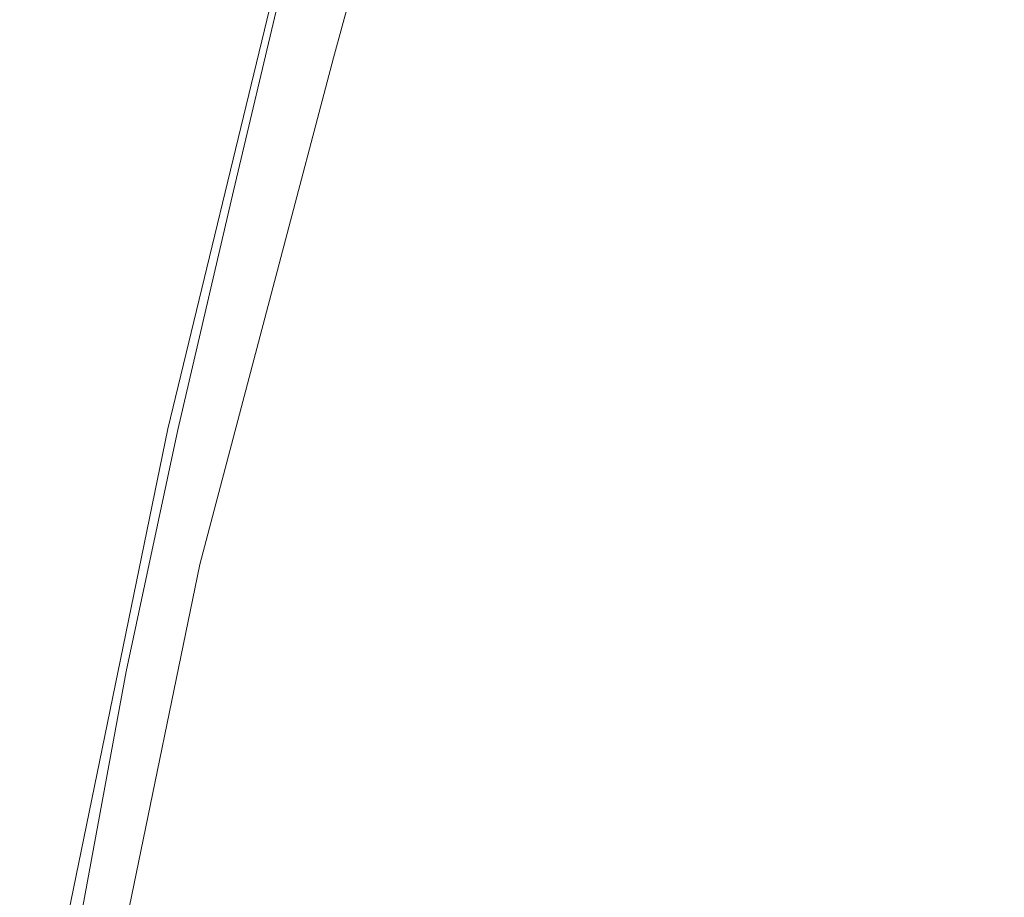
# Model space of a CAD drawing. Extents: x -190 to 190, y -500 to 0.
# Drawn here: x -189 to -146, y -208 to -170 of the extents above; entities that cross this region are included whole.
import ezdxf

# ---------------------------------------------------------------- set-up
doc = ezdxf.new("R2010")
doc.units = 0
doc.header["$LTSCALE"] = 500
doc.header["$MEASUREMENT"] = 0
doc.layers.add('NOVOTERM_CERAMIKA', color=7, linetype='Continuous')
doc.layers.add('NOVOTERM_DESKA', color=7, linetype='Continuous')

msp = doc.modelspace()

# ---------------------------------------------------------------- linework, layer by layer
at = {"layer": 'NOVOTERM_CERAMIKA', "lineweight": 0}
for points, invisible_edges in [([(-147.302, -165.241, -261.996), (-153.432, -171.944, -251.337), (-152.033, -159.28, -251.337), (-145.628, -152.73, -261.996)], 15), ([(-164.444, -171.779, -225.989), (-163.323, -161.843, -226.228), (-157.054, -156.019, -239.43), (-158.386, -165.744, -239.43)], 15), ([(-141.456, -158.834, -271.222), (-142.675, -174.257, -271.222), (-148.262, -180.934, -261.996), (-147.302, -165.241, -261.996)], 15), ([(-159.472, -178.522, -239.43), (-158.386, -165.744, -239.43), (-152.033, -159.28, -251.337), (-153.432, -171.944, -251.337)], 15), ([(-142.608, -159.262, -0.801), (-145.62, -167.391, -0.801), (-139.518, -171.186, -1.009), (-136.391, -163.374, -1.009)], 15), ([(-163.804, -170.228, -0.869), (-162.162, -164.727, -0.869), (-168.14, -161.189, -1.179), (-169.737, -166.885, -1.179)], 15), ([(-164.444, -171.779, -225.989), (-169.96, -177.042, -210.733), (-168.951, -166.674, -211.687), (-163.323, -161.843, -226.228)], 15), ([(-175.65, -162.708, -33.56), (-177.423, -169.752, -33.56), (-177.423, -169.979, -18.351), (-175.66, -163.125, -18.351)], 15), ([(-154.981, -168.977, -0.749), (-147.786, -173.237, -0.801), (-145.62, -167.391, -0.801), (-152.914, -162.859, -0.749)], 15), ([(-174.547, -163.173, -99.474), (-175.33, -166.964, -109.432), (-177.932, -174.327, -99.742), (-175.973, -166.081, -89.777)], 15), ([(-175.666, -163.376, -8.896), (-175.66, -163.125, -18.351), (-177.423, -169.979, -18.351), (-177.423, -170.115, -8.896)], 15), ([(-175.075, -163.835, -3.806), (-175.666, -163.376, -8.896), (-177.423, -170.115, -8.896), (-176.83, -170.495, -3.806)], 15), ([(-175.075, -163.835, -3.806), (-176.83, -170.495, -3.806), (-175.051, -171.455, -1.696), (-173.296, -164.88, -1.696)], 11), ([(-173.296, -164.88, -1.696), (-175.051, -171.455, -1.696), (-171.494, -173.328, -1.179), (-169.737, -166.885, -1.179)], 15), ([(-156.678, -174.245, -0.749), (-154.981, -168.977, -0.749), (-162.162, -164.727, -0.869), (-163.804, -170.228, -0.869)], 15), ([(-174.804, -168.179, -169.327), (-173.881, -165.443, -186.288), (-173.676, -169.773, -194.099), (-176.13, -174.806, -171.41)], 15), ([(-147.302, -165.241, -261.996), (-148.262, -180.934, -261.996), (-154.093, -187.886, -251.337), (-153.432, -171.944, -251.337)], 15), ([(-165.235, -184.78, -225.91), (-164.444, -171.779, -225.989), (-158.386, -165.744, -239.43), (-159.472, -178.522, -239.43)], 15), ([(-176.838, -168.022, -72.585), (-175.973, -166.081, -89.777), (-177.932, -174.327, -99.742), (-179.135, -177.295, -74.897)], 15), ([(-169.96, -177.042, -210.733), (-174.504, -181.598, -192.935), (-173.676, -169.773, -194.099), (-168.951, -166.674, -211.687)], 15), ([(-175.627, -169.061, -127.083), (-178.006, -176.898, -125.059), (-177.932, -174.327, -99.742), (-175.33, -166.964, -109.432)], 15), ([(-163.804, -170.228, -0.869), (-169.737, -166.885, -1.179), (-171.494, -173.328, -1.179), (-165.565, -176.451, -0.869)], 15), ([(-147.786, -173.237, -0.801), (-141.766, -176.804, -1.009), (-139.518, -171.186, -1.009), (-145.62, -167.391, -0.801)], 15), ([(-177.277, -169.183, -52.359), (-176.838, -168.022, -72.585), (-179.135, -177.295, -74.897), (-179.658, -178.607, -52.937)], 15), ([(-175.448, -169.466, -148.392), (-174.804, -168.179, -169.327), (-176.13, -174.806, -171.41), (-177.406, -176.873, -148.595)], 15), ([(-156.678, -174.245, -0.749), (-149.538, -178.27, -0.801), (-147.786, -173.237, -0.801), (-154.981, -168.977, -0.749)], 15), ([(-177.277, -169.183, -52.359), (-179.658, -178.607, -52.937), (-179.832, -179.135, -33.56), (-177.423, -169.752, -33.56)], 15), ([(-175.448, -169.466, -148.392), (-177.406, -176.873, -148.595), (-178.006, -176.898, -125.059), (-175.627, -169.061, -127.083)], 15), ([(-177.423, -169.752, -33.56), (-179.832, -179.135, -33.56), (-179.832, -179.249, -18.351), (-177.423, -169.979, -18.351)], 15), ([(-177.644, -185.511, -171.873), (-176.13, -174.806, -171.41), (-173.676, -169.773, -194.099), (-174.504, -181.598, -192.935)], 15), ([(-177.423, -170.115, -8.896), (-177.423, -169.979, -18.351), (-179.832, -179.249, -18.351), (-179.832, -179.317, -8.896)], 15), ([(-176.83, -170.495, -3.806), (-177.423, -170.115, -8.896), (-179.832, -179.317, -8.896), (-179.235, -179.633, -3.806)], 15), ([(-156.678, -174.245, -0.749), (-163.804, -170.228, -0.869), (-165.565, -176.451, -0.869), (-158.444, -180.202, -0.749)], 15), ([(-176.83, -170.495, -3.806), (-179.235, -179.633, -3.806), (-177.444, -180.49, -1.696), (-175.051, -171.455, -1.696)], 11), ([(-175.051, -171.455, -1.696), (-177.444, -180.49, -1.696), (-173.861, -182.182, -1.179), (-171.494, -173.328, -1.179)], 15), ([(-165.235, -184.78, -225.91), (-170.537, -190.52, -210.417), (-169.96, -177.042, -210.733), (-164.444, -171.779, -225.989)], 15), ([(-159.472, -178.522, -239.43), (-153.432, -171.944, -251.337), (-154.093, -187.886, -251.337), (-159.793, -194.662, -239.43)], 15), ([(-149.538, -178.27, -0.801), (-143.564, -181.641, -1.009), (-141.766, -176.804, -1.009), (-147.786, -173.237, -0.801)], 15), ([(-165.565, -176.451, -0.869), (-171.494, -173.328, -1.179), (-173.861, -182.182, -1.179), (-167.889, -185.002, -0.869)], 15), ([(-182.667, -191.213, -75.711), (-179.135, -177.295, -74.897), (-177.932, -174.327, -99.742), (-181.916, -190.089, -99.935)], 15), ([(-181.032, -189.47, -124.478), (-181.916, -190.089, -99.935), (-177.932, -174.327, -99.742), (-178.006, -176.898, -125.059)], 15), ([(-156.678, -174.245, -0.749), (-158.444, -180.202, -0.749), (-151.308, -183.962, -0.801), (-149.538, -178.27, -0.801)], 15), ([(-142.675, -174.257, -271.222), (-142.583, -192.87, -271.222), (-147.916, -199.973, -261.996), (-148.262, -180.934, -261.996)], 15), ([(-179.71, -188.297, -148.678), (-177.406, -176.873, -148.595), (-176.13, -174.806, -171.41), (-177.644, -185.511, -171.873)], 15), ([(-158.444, -180.202, -0.749), (-165.565, -176.451, -0.869), (-167.889, -185.002, -0.869), (-160.716, -188.389, -0.749)], 15), ([(-179.71, -188.297, -148.678), (-181.032, -189.47, -124.478), (-178.006, -176.898, -125.059), (-177.406, -176.873, -148.595)], 15), ([(-170.537, -190.52, -210.417), (-175.148, -195.648, -192.476), (-174.504, -181.598, -192.935), (-169.96, -177.042, -210.733)], 15), ([(-183.18, -192.259, -53.141), (-179.658, -178.607, -52.937), (-179.135, -177.295, -74.897), (-182.667, -191.213, -75.711)], 15), ([(-149.538, -178.27, -0.801), (-151.308, -183.962, -0.801), (-145.337, -187.111, -1.009), (-143.564, -181.641, -1.009)], 15), ([(-183.18, -192.259, -53.141), (-183.352, -192.644, -33.56), (-179.832, -179.135, -33.56), (-179.658, -178.607, -52.937)], 15), ([(-165.235, -184.78, -225.91), (-159.472, -178.522, -239.43), (-159.793, -194.662, -239.43), (-165.257, -201.175, -225.884)], 15), ([(-183.352, -192.644, -33.56), (-183.352, -192.689, -18.351), (-179.832, -179.249, -18.351), (-179.832, -179.135, -33.56)], 15), ([(-183.352, -192.717, -8.896), (-179.832, -179.317, -8.896), (-179.832, -179.249, -18.351), (-183.352, -192.689, -18.351)], 15), ([(-182.745, -192.968, -3.806), (-179.235, -179.633, -3.806), (-179.832, -179.317, -8.896), (-183.352, -192.717, -8.896)], 15), ([(-182.745, -192.968, -3.806), (-180.925, -193.686, -1.696), (-177.444, -180.49, -1.696), (-179.235, -179.633, -3.806)], 13), ([(-158.444, -180.202, -0.749), (-160.716, -188.389, -0.749), (-153.529, -191.785, -0.801), (-151.308, -183.962, -0.801)], 15), ([(-180.925, -193.686, -1.696), (-177.286, -195.112, -1.179), (-173.861, -182.182, -1.179), (-177.444, -180.49, -1.696)], 15), ([(-148.262, -180.934, -261.996), (-147.916, -199.973, -261.996), (-153.455, -207.339, -251.337), (-154.093, -187.886, -251.337)], 15), ([(-178.835, -200.069, -171.614), (-177.644, -185.511, -171.873), (-174.504, -181.598, -192.935), (-175.148, -195.648, -192.476)], 15), ([(-171.22, -197.49, -0.869), (-167.889, -185.002, -0.869), (-173.861, -182.182, -1.179), (-177.286, -195.112, -1.179)], 15), ([(-151.308, -183.962, -0.801), (-153.529, -191.785, -0.801), (-147.515, -194.628, -1.009), (-145.337, -187.111, -1.009)], 15), ([(-165.235, -184.78, -225.91), (-165.257, -201.175, -225.884), (-170.381, -207.336, -210.311), (-170.537, -190.52, -210.417)], 15), ([(-163.934, -200.346, -0.749), (-160.716, -188.389, -0.749), (-167.889, -185.002, -0.869), (-171.22, -197.49, -0.869)], 15), ([(-181.697, -203.635, -148.695), (-179.71, -188.297, -148.678), (-177.644, -185.511, -171.873), (-178.835, -200.069, -171.614)], 15), ([(-141.711, -189.028, -1.355), (-145.337, -187.111, -1.009), (-147.515, -194.628, -1.009), (-143.861, -196.36, -1.355)], 15), ([(-159.793, -194.662, -239.43), (-154.093, -187.886, -251.337), (-153.455, -207.339, -251.337), (-158.832, -214.473, -239.43)], 15), ([(-181.697, -203.635, -148.695), (-183.831, -206.196, -124.582), (-181.032, -189.47, -124.478), (-179.71, -188.297, -148.678)], 15), ([(-163.934, -200.346, -0.749), (-156.633, -203.209, -0.801), (-153.529, -191.785, -0.801), (-160.716, -188.389, -0.749)], 15), ([(-183.831, -206.196, -124.582), (-185.329, -207.991, -100.022), (-181.916, -190.089, -99.935), (-181.032, -189.47, -124.478)], 15), ([(-186.283, -209.255, -75.759), (-182.667, -191.213, -75.711), (-181.916, -190.089, -99.935), (-185.329, -207.991, -100.022)], 15), ([(-170.537, -190.52, -210.417), (-170.381, -207.336, -210.311), (-175.061, -213.058, -192.322), (-175.148, -195.648, -192.476)], 15), ([(-186.795, -210.009, -53.153), (-183.18, -192.259, -53.141), (-182.667, -191.213, -75.711), (-186.283, -209.255, -75.759)], 15), ([(-156.633, -203.209, -0.801), (-150.524, -205.607, -1.009), (-147.515, -194.628, -1.009), (-153.529, -191.785, -0.801)], 15), ([(-186.795, -210.009, -53.153), (-186.965, -210.269, -33.56), (-183.352, -192.644, -33.56), (-183.18, -192.259, -53.141)], 15), ([(-186.965, -210.269, -33.56), (-186.965, -210.28, -18.351), (-183.352, -192.689, -18.351), (-183.352, -192.644, -33.56)], 15), ([(-186.965, -210.287, -8.896), (-183.352, -192.717, -8.896), (-183.352, -192.689, -18.351), (-186.965, -210.28, -18.351)], 15), ([(-186.348, -210.47, -3.806), (-182.745, -192.968, -3.806), (-183.352, -192.717, -8.896), (-186.965, -210.287, -8.896)], 15), ([(-186.348, -210.47, -3.806), (-184.496, -211.01, -1.696), (-180.925, -193.686, -1.696), (-182.745, -192.968, -3.806)], 13), ([(-140.558, -214.778, -271.222), (-145.669, -222.521, -261.996), (-147.916, -199.973, -261.996), (-142.583, -192.87, -271.222)], 15), ([(-184.496, -211.01, -1.696), (-180.791, -212.088, -1.179), (-177.286, -195.112, -1.179), (-180.925, -193.686, -1.696)], 15), ([(-165.257, -201.175, -225.884), (-159.793, -194.662, -239.43), (-158.832, -214.473, -239.43), (-164.017, -221.365, -225.884)], 15), ([(-146.812, -207.068, -1.355), (-143.861, -196.36, -1.355), (-147.515, -194.628, -1.009), (-150.524, -205.607, -1.009)], 15), ([(-174.617, -213.885, -0.869), (-171.22, -197.49, -0.869), (-177.286, -195.112, -1.179), (-180.791, -212.088, -1.179)], 15), ([(-178.835, -200.069, -171.614), (-175.148, -195.648, -192.476), (-175.061, -213.058, -192.322), (-179.191, -218.254, -171.527)], 15), ([(-144.646, -207.945, -3.21), (-141.731, -197.395, -3.21), (-143.861, -196.36, -1.355), (-146.812, -207.068, -1.355)], 14), ([(-167.2, -216.044, -0.749), (-163.934, -200.346, -0.749), (-171.22, -197.49, -0.869), (-174.617, -213.885, -0.869)], 15), ([(-181.697, -203.635, -148.695), (-178.835, -200.069, -171.614), (-179.191, -218.254, -171.527), (-182.703, -222.781, -148.701)], 15), ([(-145.669, -222.521, -261.996), (-150.96, -230.532, -251.337), (-153.455, -207.339, -251.337), (-147.916, -199.973, -261.996)], 15), ([(-167.2, -216.044, -0.749), (-159.769, -218.208, -0.801), (-156.633, -203.209, -0.801), (-163.934, -200.346, -0.749)], 15), ([(-165.257, -201.175, -225.884), (-164.017, -221.365, -225.884), (-168.98, -228.005, -210.311), (-170.381, -207.336, -210.311)], 15), ([(-159.769, -218.208, -0.801), (-153.55, -220.021, -1.009), (-150.524, -205.607, -1.009), (-156.633, -203.209, -0.801)], 15), ([(-181.697, -203.635, -148.695), (-182.703, -222.781, -148.701), (-185.527, -226.493, -124.617), (-183.831, -206.196, -124.582)], 15), ([(-149.772, -221.127, -1.355), (-146.812, -207.068, -1.355), (-150.524, -205.607, -1.009), (-153.55, -220.021, -1.009)], 15), ([(-183.831, -206.196, -124.582), (-185.527, -226.493, -124.617), (-187.593, -229.247, -100.05), (-185.329, -207.991, -100.022)], 15), ([(-170.381, -207.336, -210.311), (-168.98, -228.005, -210.311), (-173.691, -234.381, -192.322), (-175.061, -213.058, -192.322)], 15), ([(-156.073, -238.263, -239.43), (-158.832, -214.473, -239.43), (-153.455, -207.339, -251.337), (-150.96, -230.532, -251.337)], 15), ([(-147.567, -221.797, -3.21), (-144.646, -207.945, -3.21), (-146.812, -207.068, -1.355), (-149.772, -221.127, -1.355)], 14), ([(-186.283, -209.255, -75.759), (-185.329, -207.991, -100.022), (-187.593, -229.247, -100.05), (-188.833, -230.9, -75.775)], 15), ([(-147.567, -221.797, -3.21), (-146.068, -222.304, -7.946), (-143.175, -208.594, -7.946), (-144.646, -207.945, -3.21)], 15)]:
    msp.add_3dface(points, dxfattribs=dict(at, invisible_edges=invisible_edges))
at = {"layer": 'NOVOTERM_DESKA', "lineweight": 0}
for points, invisible_edges in [([(-179.453, -177.284, 27.592), (-176.943, -166.742, 27.592), (-177.288, -166.742, 26.725), (-179.803, -177.284, 26.725)], 15), ([(-179.803, -177.284, 26.725), (-177.288, -166.742, 26.725), (-177.288, -166.742, 25.792), (-179.803, -177.284, 25.792)], 15), ([(-179.803, -177.284, 21.607), (-177.288, -166.742, 21.607), (-177.288, -166.742, 20.569), (-179.803, -177.284, 20.569)], 15), ([(-179.803, -177.284, 20.569), (-177.288, -166.742, 20.569), (-177.288, -166.742, 19.584), (-179.803, -177.284, 19.584)], 15), ([(-179.803, -177.284, 19.584), (-177.288, -166.742, 19.584), (-177.288, -166.742, 18.675), (-179.803, -177.284, 18.675)], 15), ([(-179.803, -177.284, 18.675), (-177.288, -166.742, 18.675), (-177.288, -166.742, 17.868), (-179.803, -177.284, 17.868)], 15), ([(-179.803, -177.284, 21.607), (-179.803, -177.284, 22.673), (-177.288, -166.742, 22.673), (-177.288, -166.742, 21.607)], 15), ([(-179.803, -177.284, 22.673), (-179.803, -177.284, 23.742), (-177.288, -166.742, 23.742), (-177.288, -166.742, 22.673)], 15), ([(-179.803, -177.284, 23.742), (-179.803, -177.284, 24.79), (-177.288, -166.742, 24.79), (-177.288, -166.742, 23.742)], 15), ([(-179.803, -177.284, 24.79), (-179.803, -177.284, 25.792), (-177.288, -166.742, 25.792), (-177.288, -166.742, 24.79)], 15), ([(-179.453, -177.284, 16.618), (-179.803, -177.284, 17.186), (-177.288, -166.742, 17.186), (-176.943, -166.742, 16.618)], 15), ([(-179.803, -177.284, 17.186), (-179.803, -177.284, 17.868), (-177.288, -166.742, 17.868), (-177.288, -166.742, 17.186)], 15), ([(-179.487, -187.723, 11.68), (-170.959, -187.714, 12.867), (-166.223, -166.828, 12.867), (-174.514, -166.838, 11.68)], 15), ([(-179.487, -187.723, -1.704), (-174.514, -166.838, -1.704), (-166.223, -166.828, -2.223), (-170.959, -187.714, -2.223)], 15), ([(-178.402, -177.282, 28.398), (-175.906, -166.741, 28.398), (-176.943, -166.742, 27.592), (-179.453, -177.284, 27.592)], 11), ([(-178.402, -177.282, 16.152), (-179.453, -177.284, 16.618), (-176.943, -166.742, 16.618), (-175.906, -166.741, 16.152)], 13), ([(-176.3, -177.28, 29.148), (-173.833, -166.738, 29.148), (-175.906, -166.741, 28.398), (-178.402, -177.282, 28.398)], 15), ([(-176.3, -177.28, 15.776), (-178.402, -177.282, 16.152), (-175.906, -166.741, 16.152), (-173.833, -166.738, 15.776)], 15), ([(-176.3, -177.28, 29.148), (-172.796, -177.276, 29.848), (-170.379, -166.734, 29.848), (-173.833, -166.738, 29.148)], 15), ([(-176.3, -177.28, 15.776), (-173.833, -166.738, 15.776), (-170.379, -166.734, 15.477), (-172.796, -177.276, 15.477)], 15), ([(-172.796, -177.276, 29.848), (-167.54, -177.27, 30.5), (-165.197, -166.728, 30.5), (-170.379, -166.734, 29.848)], 15), ([(-172.796, -177.276, 15.477), (-170.379, -166.734, 15.477), (-165.197, -166.728, 15.245), (-167.54, -177.27, 15.245)], 15), ([(-170.959, -187.714, 12.867), (-153.904, -187.696, 13.726), (-149.641, -166.808, 13.726), (-166.223, -166.828, 12.867)], 15), ([(-170.959, -187.714, -2.223), (-166.223, -166.828, -2.223), (-149.641, -166.808, -2.525), (-153.904, -187.696, -2.525)], 15), ([(-167.54, -177.27, 30.5), (-160.182, -177.262, 31.111), (-157.942, -166.72, 31.111), (-165.197, -166.728, 30.5)], 15), ([(-167.54, -177.27, 15.245), (-165.197, -166.728, 15.245), (-157.942, -166.72, 15.067), (-160.182, -177.262, 15.067)], 15), ([(-160.182, -177.262, 31.111), (-150.371, -177.251, 31.684), (-148.269, -166.708, 31.684), (-157.942, -166.72, 31.111)], 15), ([(-160.182, -177.262, 15.067), (-157.942, -166.72, 15.067), (-148.269, -166.708, 14.931), (-150.371, -177.251, 14.931)], 15), ([(-125.479, -187.666, -2.706), (-153.904, -187.696, -2.525), (-149.641, -166.808, -2.525), (-122.006, -166.775, -2.706)], 15), ([(-125.479, -187.666, 14.242), (-122.006, -166.775, 14.242), (-149.641, -166.808, 13.726), (-153.904, -187.696, 13.726)], 15), ([(-137.757, -177.236, 14.825), (-150.371, -177.251, 14.931), (-148.269, -166.708, 14.931), (-135.832, -166.694, 14.825)], 15), ([(-137.757, -177.236, 32.225), (-135.832, -166.694, 32.225), (-148.269, -166.708, 31.684), (-150.371, -177.251, 31.684)], 15), ([(-179.487, -187.723, 11.68), (-174.514, -166.838, 11.68), (-177.277, -166.842, 10.181), (-182.329, -187.726, 10.181)], 11), ([(-179.487, -187.723, -1.704), (-182.329, -187.726, -0.874), (-177.277, -166.842, -0.874), (-174.514, -166.838, -1.704)], 13), ([(-182.329, -187.726, 10.181), (-177.277, -166.842, 10.181), (-177.277, -166.842, 8.386), (-182.329, -187.726, 8.386)], 15), ([(-182.329, -187.726, 4.153), (-177.277, -166.842, 4.153), (-177.277, -166.842, 2.105), (-182.329, -187.726, 2.105)], 15), ([(-182.329, -187.726, 2.105), (-177.277, -166.842, 2.105), (-177.277, -166.842, 0.364), (-182.329, -187.726, 0.364)], 15), ([(-182.329, -187.726, 4.153), (-182.329, -187.726, 6.312), (-177.277, -166.842, 6.312), (-177.277, -166.842, 4.153)], 15), ([(-182.329, -187.726, 6.312), (-182.329, -187.726, 8.386), (-177.277, -166.842, 8.386), (-177.277, -166.842, 6.312)], 15), ([(-182.329, -187.726, -0.874), (-182.329, -187.726, 0.364), (-177.277, -166.842, 0.364), (-177.277, -166.842, -0.874)], 15), ([(-181.89, -187.78, 27.592), (-179.453, -177.284, 27.592), (-179.803, -177.284, 26.725), (-182.245, -187.78, 26.725)], 15), ([(-182.245, -187.78, 26.725), (-179.803, -177.284, 26.725), (-179.803, -177.284, 25.792), (-182.245, -187.78, 25.792)], 15), ([(-182.245, -187.78, 21.607), (-179.803, -177.284, 21.607), (-179.803, -177.284, 20.569), (-182.245, -187.78, 20.569)], 15), ([(-182.245, -187.78, 20.569), (-179.803, -177.284, 20.569), (-179.803, -177.284, 19.584), (-182.245, -187.78, 19.584)], 15), ([(-182.245, -187.78, 19.584), (-179.803, -177.284, 19.584), (-179.803, -177.284, 18.675), (-182.245, -187.78, 18.675)], 15), ([(-182.245, -187.78, 18.675), (-179.803, -177.284, 18.675), (-179.803, -177.284, 17.868), (-182.245, -187.78, 17.868)], 15), ([(-182.245, -187.78, 21.607), (-182.245, -187.78, 22.673), (-179.803, -177.284, 22.673), (-179.803, -177.284, 21.607)], 15), ([(-182.245, -187.78, 22.673), (-182.245, -187.78, 23.742), (-179.803, -177.284, 23.742), (-179.803, -177.284, 22.673)], 15), ([(-182.245, -187.78, 23.742), (-182.245, -187.78, 24.79), (-179.803, -177.284, 24.79), (-179.803, -177.284, 23.742)], 15), ([(-182.245, -187.78, 24.79), (-182.245, -187.78, 25.792), (-179.803, -177.284, 25.792), (-179.803, -177.284, 24.79)], 15), ([(-181.89, -187.78, 16.618), (-182.245, -187.78, 17.186), (-179.803, -177.284, 17.186), (-179.453, -177.284, 16.618)], 15), ([(-182.245, -187.78, 17.186), (-182.245, -187.78, 17.868), (-179.803, -177.284, 17.868), (-179.803, -177.284, 17.186)], 15), ([(-180.825, -187.778, 28.398), (-178.402, -177.282, 28.398), (-179.453, -177.284, 27.592), (-181.89, -187.78, 27.592)], 11), ([(-180.825, -187.778, 16.152), (-181.89, -187.78, 16.618), (-179.453, -177.284, 16.618), (-178.402, -177.282, 16.152)], 13), ([(-178.694, -187.776, 29.148), (-176.3, -177.28, 29.148), (-178.402, -177.282, 28.398), (-180.825, -187.778, 28.398)], 15), ([(-178.694, -187.776, 15.776), (-180.825, -187.778, 16.152), (-178.402, -177.282, 16.152), (-176.3, -177.28, 15.776)], 15), ([(-178.694, -187.776, 29.148), (-175.142, -187.773, 29.848), (-172.796, -177.276, 29.848), (-176.3, -177.28, 29.148)], 15), ([(-178.694, -187.776, 15.776), (-176.3, -177.28, 15.776), (-172.796, -177.276, 15.477), (-175.142, -187.773, 15.477)], 15), ([(-175.142, -187.773, 29.848), (-169.815, -187.767, 30.5), (-167.54, -177.27, 30.5), (-172.796, -177.276, 29.848)], 15), ([(-175.142, -187.773, 15.477), (-172.796, -177.276, 15.477), (-167.54, -177.27, 15.245), (-169.815, -187.767, 15.245)], 15), ([(-169.815, -187.767, 30.5), (-162.357, -187.759, 31.111), (-160.182, -177.262, 31.111), (-167.54, -177.27, 30.5)], 15), ([(-169.815, -187.767, 15.245), (-167.54, -177.27, 15.245), (-160.182, -177.262, 15.067), (-162.357, -187.759, 15.067)], 15), ([(-162.357, -187.759, 31.111), (-152.413, -187.749, 31.684), (-150.371, -177.251, 31.684), (-160.182, -177.262, 31.111)], 15), ([(-162.357, -187.759, 15.067), (-160.182, -177.262, 15.067), (-150.371, -177.251, 14.931), (-152.413, -187.749, 14.931)], 15), ([(-139.627, -187.735, 14.825), (-152.413, -187.749, 14.931), (-150.371, -177.251, 14.931), (-137.757, -177.236, 14.825)], 15), ([(-139.627, -187.735, 32.225), (-137.757, -177.236, 32.225), (-150.371, -177.251, 31.684), (-152.413, -187.749, 31.684)], 15), ([(-183.799, -209.037, 11.68), (-179.487, -187.723, 11.68), (-182.329, -187.726, 10.181), (-186.71, -209.04, 10.181)], 11), ([(-183.799, -209.037, -1.704), (-186.71, -209.04, -0.874), (-182.329, -187.726, -0.874), (-179.487, -187.723, -1.704)], 13), ([(-186.71, -209.04, 10.181), (-182.329, -187.726, 10.181), (-182.329, -187.726, 8.386), (-186.71, -209.04, 8.386)], 15), ([(-186.71, -209.04, 4.153), (-182.329, -187.726, 4.153), (-182.329, -187.726, 2.105), (-186.71, -209.04, 2.105)], 15), ([(-186.71, -209.04, 2.105), (-182.329, -187.726, 2.105), (-182.329, -187.726, 0.364), (-186.71, -209.04, 0.364)], 15), ([(-186.71, -209.04, 4.153), (-186.71, -209.04, 6.312), (-182.329, -187.726, 6.312), (-182.329, -187.726, 4.153)], 15), ([(-186.71, -209.04, 6.312), (-186.71, -209.04, 8.386), (-182.329, -187.726, 8.386), (-182.329, -187.726, 6.312)], 15), ([(-186.71, -209.04, -0.874), (-186.71, -209.04, 0.364), (-182.329, -187.726, 0.364), (-182.329, -187.726, -0.874)], 15), ([(-184.16, -198.383, 27.592), (-181.89, -187.78, 27.592), (-182.245, -187.78, 26.725), (-184.52, -198.383, 26.725)], 15), ([(-184.52, -198.383, 26.725), (-182.245, -187.78, 26.725), (-182.245, -187.78, 25.792), (-184.52, -198.383, 25.792)], 15), ([(-184.52, -198.383, 21.607), (-182.245, -187.78, 21.607), (-182.245, -187.78, 20.569), (-184.52, -198.383, 20.569)], 15), ([(-184.52, -198.383, 20.569), (-182.245, -187.78, 20.569), (-182.245, -187.78, 19.584), (-184.52, -198.383, 19.584)], 15), ([(-184.52, -198.383, 19.584), (-182.245, -187.78, 19.584), (-182.245, -187.78, 18.675), (-184.52, -198.383, 18.675)], 15), ([(-184.52, -198.383, 18.675), (-182.245, -187.78, 18.675), (-182.245, -187.78, 17.868), (-184.52, -198.383, 17.868)], 15), ([(-184.52, -198.383, 21.607), (-184.52, -198.383, 22.673), (-182.245, -187.78, 22.673), (-182.245, -187.78, 21.607)], 15), ([(-184.52, -198.383, 22.673), (-184.52, -198.383, 23.742), (-182.245, -187.78, 23.742), (-182.245, -187.78, 22.673)], 15), ([(-184.52, -198.383, 23.742), (-184.52, -198.383, 24.79), (-182.245, -187.78, 24.79), (-182.245, -187.78, 23.742)], 15), ([(-184.52, -198.383, 24.79), (-184.52, -198.383, 25.792), (-182.245, -187.78, 25.792), (-182.245, -187.78, 24.79)], 15), ([(-184.16, -198.383, 16.618), (-184.52, -198.383, 17.186), (-182.245, -187.78, 17.186), (-181.89, -187.78, 16.618)], 15), ([(-184.52, -198.383, 17.186), (-184.52, -198.383, 17.868), (-182.245, -187.78, 17.868), (-182.245, -187.78, 17.186)], 15), ([(-183.081, -198.382, 28.398), (-180.825, -187.778, 28.398), (-181.89, -187.78, 27.592), (-184.16, -198.383, 27.592)], 11), ([(-183.081, -198.382, 16.152), (-184.16, -198.383, 16.618), (-181.89, -187.78, 16.618), (-180.825, -187.778, 16.152)], 13), ([(-183.799, -209.037, 11.68), (-175.066, -209.03, 12.867), (-170.959, -187.714, 12.867), (-179.487, -187.723, 11.68)], 15), ([(-183.799, -209.037, -1.704), (-179.487, -187.723, -1.704), (-170.959, -187.714, -2.223), (-175.066, -209.03, -2.223)], 15), ([(-180.924, -198.38, 29.148), (-178.694, -187.776, 29.148), (-180.825, -187.778, 28.398), (-183.081, -198.382, 28.398)], 15), ([(-180.924, -198.38, 15.776), (-183.081, -198.382, 16.152), (-180.825, -187.778, 16.152), (-178.694, -187.776, 15.776)], 15), ([(-180.924, -198.38, 29.148), (-177.328, -198.376, 29.848), (-175.142, -187.773, 29.848), (-178.694, -187.776, 29.148)], 15), ([(-180.924, -198.38, 15.776), (-178.694, -187.776, 15.776), (-175.142, -187.773, 15.477), (-177.328, -198.376, 15.477)], 15), ([(-177.328, -198.376, 29.848), (-171.934, -198.371, 30.5), (-169.815, -187.767, 30.5), (-175.142, -187.773, 29.848)], 15), ([(-177.328, -198.376, 15.477), (-175.142, -187.773, 15.477), (-169.815, -187.767, 15.245), (-171.934, -198.371, 15.245)], 15), ([(-175.066, -209.03, 12.867), (-157.6, -209.016, 13.726), (-153.904, -187.696, 13.726), (-170.959, -187.714, 12.867)], 15), ([(-175.066, -209.03, -2.223), (-170.959, -187.714, -2.223), (-153.904, -187.696, -2.525), (-157.6, -209.016, -2.525)], 15), ([(-171.934, -198.371, 30.5), (-164.382, -198.364, 31.111), (-162.357, -187.759, 31.111), (-169.815, -187.767, 30.5)], 15), ([(-171.934, -198.371, 15.245), (-169.815, -187.767, 15.245), (-162.357, -187.759, 15.067), (-164.382, -198.364, 15.067)], 15), ([(-164.382, -198.364, 31.111), (-154.314, -198.355, 31.684), (-152.413, -187.749, 31.684), (-162.357, -187.759, 31.111)], 15), ([(-164.382, -198.364, 15.067), (-162.357, -187.759, 15.067), (-152.413, -187.749, 14.931), (-154.314, -198.355, 14.931)], 15), ([(-128.49, -208.993, -2.706), (-157.6, -209.016, -2.525), (-153.904, -187.696, -2.525), (-125.479, -187.666, -2.706)], 15), ([(-128.49, -208.993, 14.242), (-125.479, -187.666, 14.242), (-153.904, -187.696, 13.726), (-157.6, -209.016, 13.726)], 15), ([(-141.368, -198.343, 14.825), (-154.314, -198.355, 14.931), (-152.413, -187.749, 14.931), (-139.627, -187.735, 14.825)], 15), ([(-141.368, -198.343, 32.225), (-139.627, -187.735, 32.225), (-152.413, -187.749, 31.684), (-154.314, -198.355, 31.684)], 15), ([(-186.168, -209.245, 27.592), (-184.16, -198.383, 27.592), (-184.52, -198.383, 26.725), (-186.531, -209.246, 26.725)], 15), ([(-186.531, -209.246, 26.725), (-184.52, -198.383, 26.725), (-184.52, -198.383, 25.792), (-186.531, -209.246, 25.792)], 15), ([(-186.531, -209.246, 21.607), (-184.52, -198.383, 21.607), (-184.52, -198.383, 20.569), (-186.531, -209.246, 20.569)], 15), ([(-186.531, -209.246, 20.569), (-184.52, -198.383, 20.569), (-184.52, -198.383, 19.584), (-186.531, -209.246, 19.584)], 15), ([(-186.531, -209.246, 19.584), (-184.52, -198.383, 19.584), (-184.52, -198.383, 18.675), (-186.531, -209.246, 18.675)], 15), ([(-186.531, -209.246, 18.675), (-184.52, -198.383, 18.675), (-184.52, -198.383, 17.868), (-186.531, -209.246, 17.868)], 15), ([(-186.531, -209.246, 21.607), (-186.531, -209.246, 22.673), (-184.52, -198.383, 22.673), (-184.52, -198.383, 21.607)], 15), ([(-186.531, -209.246, 22.673), (-186.531, -209.246, 23.742), (-184.52, -198.383, 23.742), (-184.52, -198.383, 22.673)], 15), ([(-186.531, -209.246, 23.742), (-186.531, -209.246, 24.79), (-184.52, -198.383, 24.79), (-184.52, -198.383, 23.742)], 15), ([(-186.531, -209.246, 24.79), (-186.531, -209.246, 25.792), (-184.52, -198.383, 25.792), (-184.52, -198.383, 24.79)], 15), ([(-186.168, -209.245, 16.618), (-186.531, -209.246, 17.186), (-184.52, -198.383, 17.186), (-184.16, -198.383, 16.618)], 15), ([(-186.531, -209.246, 17.186), (-186.531, -209.246, 17.868), (-184.52, -198.383, 17.868), (-184.52, -198.383, 17.186)], 15), ([(-185.077, -209.244, 28.398), (-183.081, -198.382, 28.398), (-184.16, -198.383, 27.592), (-186.168, -209.245, 27.592)], 11), ([(-185.077, -209.244, 16.152), (-186.168, -209.245, 16.618), (-184.16, -198.383, 16.618), (-183.081, -198.382, 16.152)], 13), ([(-182.896, -209.243, 29.148), (-180.924, -198.38, 29.148), (-183.081, -198.382, 28.398), (-185.077, -209.244, 28.398)], 15), ([(-182.896, -209.243, 15.776), (-185.077, -209.244, 16.152), (-183.081, -198.382, 16.152), (-180.924, -198.38, 15.776)], 15), ([(-182.896, -209.243, 29.148), (-179.261, -209.24, 29.848), (-177.328, -198.376, 29.848), (-180.924, -198.38, 29.148)], 15), ([(-182.896, -209.243, 15.776), (-180.924, -198.38, 15.776), (-177.328, -198.376, 15.477), (-179.261, -209.24, 15.477)], 15), ([(-179.261, -209.24, 29.848), (-173.808, -209.236, 30.5), (-171.934, -198.371, 30.5), (-177.328, -198.376, 29.848)], 15), ([(-179.261, -209.24, 15.477), (-177.328, -198.376, 15.477), (-171.934, -198.371, 15.245), (-173.808, -209.236, 15.245)], 15), ([(-173.808, -209.236, 30.5), (-166.174, -209.229, 31.111), (-164.382, -198.364, 31.111), (-171.934, -198.371, 30.5)], 15), ([(-173.808, -209.236, 15.245), (-171.934, -198.371, 15.245), (-164.382, -198.364, 15.067), (-166.174, -209.229, 15.067)], 15), ([(-166.174, -209.229, 31.111), (-155.995, -209.221, 31.684), (-154.314, -198.355, 31.684), (-164.382, -198.364, 31.111)], 15), ([(-166.174, -209.229, 15.067), (-164.382, -198.364, 15.067), (-154.314, -198.355, 14.931), (-155.995, -209.221, 14.931)], 15), ([(-142.908, -209.211, 14.825), (-155.995, -209.221, 14.931), (-154.314, -198.355, 14.931), (-141.368, -198.343, 14.825)], 15), ([(-142.908, -209.211, 32.225), (-141.368, -198.343, 32.225), (-154.314, -198.355, 31.684), (-155.995, -209.221, 31.684)], 15)]:
    msp.add_3dface(points, dxfattribs=dict(at, invisible_edges=invisible_edges))

doc.saveas('drawing.dxf')
